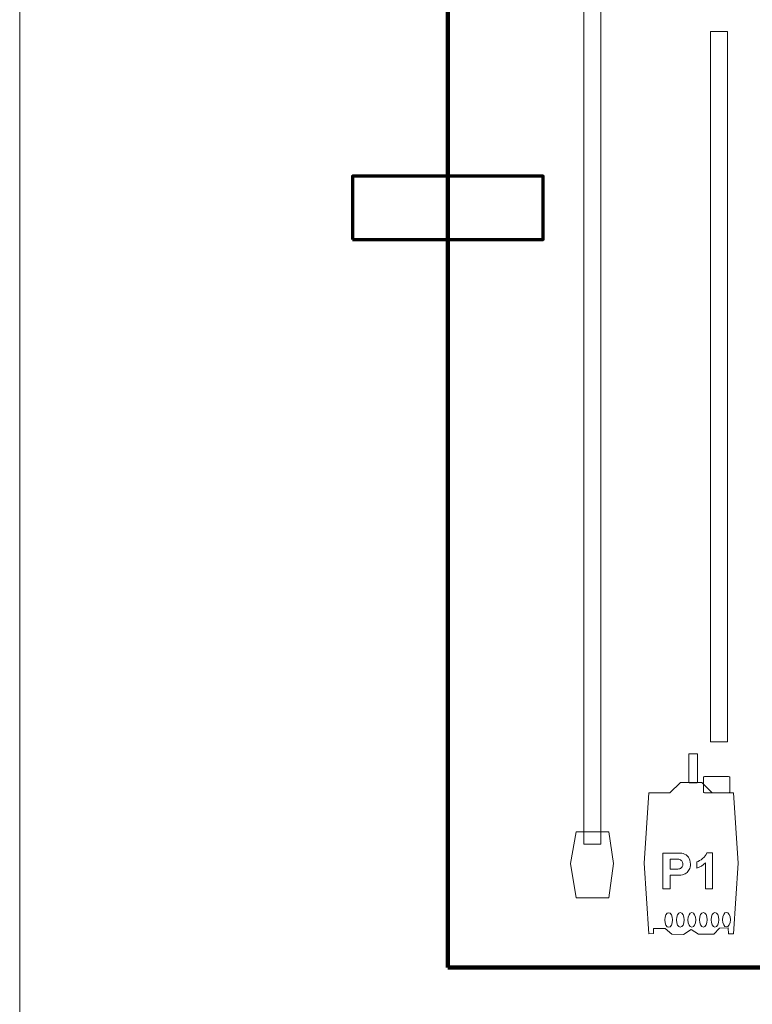
# Model space of a CAD drawing. Units: centimetres. Extents: x -56 to 53, y -39 to 41.
# Drawn here: x 28 to 35, y 16 to 26 of the extents above; entities that cross this region are included whole.
import ezdxf

# ---------------------------------------------------------------- set-up
doc = ezdxf.new("R2010")
doc.units = ezdxf.units.CM
doc.header["$MEASUREMENT"] = 0
doc.layers.add('Kuvataso 1', color=7, linetype='Continuous')

msp = doc.modelspace()

# ---------------------------------------------------------------- linework, layer by layer
at = {"layer": 'Kuvataso 1', "color": 253, "lineweight": 20}
msp.add_lwpolyline([(28.05, -39.1199), (53.05, -39.1199), (53.05, 34.93424), (28.05, 34.93424), (28.05, -39.1199)], close=True, dxfattribs=at)
at = {"layer": 'Kuvataso 1', "color": 253, "lineweight": 211}
msp.add_lwpolyline([(32.12225, 16.72866), (37.12225, 16.72866), (37.12225, 26.72866), (32.12225, 26.72866), (32.12225, 16.72866)], close=True, dxfattribs=at)
at = {"layer": 'Kuvataso 1', "lineweight": 70}
msp.add_lwpolyline([(31.21457, 23.6526), (33.02991, 23.6526), (33.02991, 24.2526), (31.21457, 24.2526), (31.21457, 23.6526)], close=True, dxfattribs=at)
at = {"layer": 'Kuvataso 1', "color": 29, "lineweight": 18}
for points, knots in [([(33.41653, 26.14102), (33.41653, 26.14102), (33.57809, 26.14102), (33.57809, 26.14102), (33.57809, 26.14102), (33.57809, 26.14102), (33.57809, 17.90057), (33.57809, 17.90057), (33.57809, 17.90057), (33.57809, 17.90057), (33.41653, 17.90057), (33.41653, 17.90057), (33.41653, 17.90057), (33.41653, 17.90057), (33.41653, 26.14102), (33.41653, 26.14102)], [0, 0, 0, 0, 0.25, 0.25, 0.25, 0.25, 0.5, 0.5, 0.5, 0.5, 0.75, 0.75, 0.75, 0.75, 1, 1, 1, 1]), ([(33.3438, 17.39235), (33.3438, 17.39235), (33.28849, 17.71729), (33.28849, 17.71729), (33.28849, 17.71729), (33.28849, 17.71729), (33.3438, 18.0202), (33.3438, 18.0202), (33.3438, 18.0202), (33.3438, 18.0202), (33.65351, 18.0202), (33.65351, 18.0202), (33.65351, 18.0202), (33.65351, 18.0202), (33.69775, 17.71729), (33.69775, 17.71729), (33.69775, 17.71729), (33.69775, 17.71729), (33.65351, 17.39235), (33.65351, 17.39235), (33.65351, 17.39235), (33.65351, 17.39235), (33.49865, 17.39235), (33.49865, 17.39235), (33.49865, 17.39235), (33.49865, 17.39235), (33.3438, 17.39235), (33.3438, 17.39235)], [0, 0, 0, 0, 0.1428571, 0.1428571, 0.1428571, 0.1428571, 0.2857143, 0.2857143, 0.2857143, 0.2857143, 0.4285714, 0.4285714, 0.4285714, 0.4285714, 0.5714286, 0.5714286, 0.5714286, 0.5714286, 0.7142857, 0.7142857, 0.7142857, 0.7142857, 0.8571429, 0.8571429, 0.8571429, 0.8571429, 1, 1, 1, 1])]:
    msp.add_open_spline(points, degree=3, knots=knots, dxfattribs=at)
at = {"layer": 'Kuvataso 1', "lineweight": 18}
for points, knots in [([(34.62225, 25.62901), (34.62225, 25.62901), (34.78245, 25.62901), (34.78245, 25.62901), (34.78245, 25.62901), (34.78245, 25.62901), (34.78245, 18.87504), (34.78245, 18.87504), (34.78245, 18.87504), (34.78245, 18.87504), (34.62225, 18.87504), (34.62225, 18.87504), (34.62225, 18.87504), (34.62225, 18.87504), (34.62225, 25.62901), (34.62225, 25.62901)], [0, 0, 0, 0, 0.25, 0.25, 0.25, 0.25, 0.5, 0.5, 0.5, 0.5, 0.75, 0.75, 0.75, 0.75, 1, 1, 1, 1]), ([(34.49727, 18.49755), (34.49727, 18.49755), (34.49727, 18.75025), (34.49727, 18.75025), (34.49727, 18.75025), (34.49727, 18.75657), (34.49624, 18.76173), (34.49498, 18.76173), (34.49498, 18.76173), (34.49498, 18.76173), (34.41739, 18.76173), (34.41739, 18.76173), (34.41739, 18.76173), (34.41614, 18.76173), (34.41511, 18.75657), (34.41511, 18.75025), (34.41511, 18.75025), (34.41511, 18.75025), (34.41511, 18.49755), (34.41511, 18.49755), (34.41511, 18.49755), (34.41511, 18.49123), (34.41614, 18.48608), (34.41739, 18.48608), (34.41739, 18.48608), (34.41739, 18.48608), (34.49498, 18.48608), (34.49498, 18.48608), (34.49498, 18.48608), (34.49624, 18.48608), (34.49727, 18.49123), (34.49727, 18.49755)], [0, 0, 0, 0, 0.125, 0.125, 0.125, 0.125, 0.25, 0.25, 0.25, 0.25, 0.375, 0.375, 0.375, 0.375, 0.5, 0.5, 0.5, 0.5, 0.625, 0.625, 0.625, 0.625, 0.75, 0.75, 0.75, 0.75, 0.875, 0.875, 0.875, 0.875, 1, 1, 1, 1]), ([(34.79316, 18.54427), (34.79316, 18.54427), (34.5637, 18.54427), (34.5637, 18.54427), (34.5637, 18.54427), (34.55797, 18.54427), (34.55327, 18.54234), (34.55327, 18.53998), (34.55327, 18.53998), (34.55327, 18.53998), (34.55327, 18.39446), (34.55327, 18.39446), (34.55327, 18.39446), (34.55327, 18.39209), (34.55797, 18.39015), (34.5637, 18.39015), (34.5637, 18.39015), (34.5637, 18.39015), (34.79316, 18.39015), (34.79316, 18.39015), (34.79316, 18.39015), (34.79889, 18.39015), (34.80359, 18.39209), (34.80359, 18.39446), (34.80359, 18.39446), (34.80359, 18.39446), (34.80359, 18.53998), (34.80359, 18.53998), (34.80359, 18.53998), (34.80359, 18.54234), (34.79889, 18.54427), (34.79316, 18.54427)], [0, 0, 0, 0, 0.125, 0.125, 0.125, 0.125, 0.25, 0.25, 0.25, 0.25, 0.375, 0.375, 0.375, 0.375, 0.5, 0.5, 0.5, 0.5, 0.625, 0.625, 0.625, 0.625, 0.75, 0.75, 0.75, 0.75, 0.875, 0.875, 0.875, 0.875, 1, 1, 1, 1]), ([(34.83965, 18.39098), (34.83965, 18.39098), (34.63826, 18.39098), (34.63826, 18.39098), (34.63826, 18.39098), (34.63826, 18.39098), (34.53756, 18.48674), (34.53756, 18.48674), (34.53756, 18.48674), (34.53756, 18.48674), (34.33617, 18.48674), (34.33617, 18.48674), (34.33617, 18.48674), (34.33617, 18.48674), (34.23548, 18.39098), (34.23548, 18.39098), (34.23548, 18.39098), (34.23548, 18.39098), (34.03409, 18.39098), (34.03409, 18.39098), (34.03409, 18.39098), (34.03409, 18.39098), (33.99098, 17.72045), (33.99098, 17.72045), (33.99098, 17.72045), (33.99098, 17.72045), (34.03409, 17.04993), (34.03409, 17.04993), (34.03409, 17.04993), (34.03409, 17.04993), (34.07943, 17.05222), (34.07943, 17.05222), (34.07943, 17.05222), (34.07943, 17.05222), (34.07867, 17.10046), (34.07867, 17.10046), (34.07867, 17.10046), (34.07867, 17.10046), (34.19127, 17.09817), (34.19127, 17.09817), (34.19127, 17.09817), (34.19127, 17.09817), (34.25316, 17.04535), (34.25316, 17.04535), (34.25316, 17.04535), (34.25316, 17.04535), (34.36576, 17.04305), (34.36576, 17.04305), (34.36576, 17.04305), (34.36576, 17.04305), (34.43686, 17.09128), (34.43686, 17.09128), (34.43686, 17.09128), (34.43686, 17.09128), (34.50816, 17.04477), (34.50816, 17.04477), (34.50816, 17.04477), (34.50816, 17.04477), (34.65324, 17.0442), (34.65324, 17.0442), (34.65324, 17.0442), (34.65324, 17.0442), (34.7082, 17.10276), (34.7082, 17.10276), (34.7082, 17.10276), (34.7082, 17.10276), (34.79045, 17.10505), (34.79045, 17.10505), (34.79045, 17.10505), (34.79045, 17.10505), (34.79198, 17.04993), (34.79198, 17.04993), (34.79198, 17.04993), (34.79198, 17.04993), (34.83965, 17.04993), (34.83965, 17.04993), (34.83965, 17.04993), (34.83965, 17.04993), (34.88275, 17.72045), (34.88275, 17.72045), (34.88275, 17.72045), (34.88275, 17.72045), (34.83965, 18.39098), (34.83965, 18.39098)], [0, 0, 0, 0, 0.047619, 0.047619, 0.047619, 0.047619, 0.0952381, 0.0952381, 0.0952381, 0.0952381, 0.1428571, 0.1428571, 0.1428571, 0.1428571, 0.1904762, 0.1904762, 0.1904762, 0.1904762, 0.2380952, 0.2380952, 0.2380952, 0.2380952, 0.2857143, 0.2857143, 0.2857143, 0.2857143, 0.3333333, 0.3333333, 0.3333333, 0.3333333, 0.3809524, 0.3809524, 0.3809524, 0.3809524, 0.4285714, 0.4285714, 0.4285714, 0.4285714, 0.4761905, 0.4761905, 0.4761905, 0.4761905, 0.5238095, 0.5238095, 0.5238095, 0.5238095, 0.5714286, 0.5714286, 0.5714286, 0.5714286, 0.6190476, 0.6190476, 0.6190476, 0.6190476, 0.6666667, 0.6666667, 0.6666667, 0.6666667, 0.7142857, 0.7142857, 0.7142857, 0.7142857, 0.7619048, 0.7619048, 0.7619048, 0.7619048, 0.8095238, 0.8095238, 0.8095238, 0.8095238, 0.8571429, 0.8571429, 0.8571429, 0.8571429, 0.9047619, 0.9047619, 0.9047619, 0.9047619, 0.952381, 0.952381, 0.952381, 0.952381, 1, 1, 1, 1]), ([(34.2237, 17.24942), (34.20326, 17.24942), (34.18669, 17.21848), (34.18669, 17.18032), (34.18669, 17.18032), (34.18669, 17.14215), (34.20326, 17.11121), (34.2237, 17.11121), (34.2237, 17.11121), (34.24414, 17.11121), (34.26071, 17.14215), (34.26071, 17.18032), (34.26071, 17.18032), (34.26071, 17.21848), (34.24414, 17.24942), (34.2237, 17.24942)], [0, 0, 0, 0, 0.25, 0.25, 0.25, 0.25, 0.5, 0.5, 0.5, 0.5, 0.75, 0.75, 0.75, 0.75, 1, 1, 1, 1]), ([(34.33356, 17.25003), (34.31313, 17.25003), (34.29655, 17.21908), (34.29655, 17.18092), (34.29655, 17.18092), (34.29655, 17.14276), (34.31313, 17.11181), (34.33356, 17.11181), (34.33356, 17.11181), (34.35401, 17.11181), (34.37058, 17.14276), (34.37058, 17.18092), (34.37058, 17.18092), (34.37058, 17.21908), (34.35401, 17.25003), (34.33356, 17.25003)], [0, 0, 0, 0, 0.25, 0.25, 0.25, 0.25, 0.5, 0.5, 0.5, 0.5, 0.75, 0.75, 0.75, 0.75, 1, 1, 1, 1]), ([(34.44343, 17.25063), (34.423, 17.25063), (34.40642, 17.21969), (34.40642, 17.18152), (34.40642, 17.18152), (34.40642, 17.14336), (34.423, 17.11241), (34.44343, 17.11241), (34.44343, 17.11241), (34.46387, 17.11241), (34.48045, 17.14336), (34.48045, 17.18152), (34.48045, 17.18152), (34.48045, 17.21969), (34.46387, 17.25063), (34.44343, 17.25063)], [0, 0, 0, 0, 0.25, 0.25, 0.25, 0.25, 0.5, 0.5, 0.5, 0.5, 0.75, 0.75, 0.75, 0.75, 1, 1, 1, 1]), ([(34.5533, 17.25124), (34.53286, 17.25124), (34.51629, 17.22029), (34.51629, 17.18213), (34.51629, 17.18213), (34.51629, 17.14397), (34.53286, 17.11302), (34.5533, 17.11302), (34.5533, 17.11302), (34.57373, 17.11302), (34.59031, 17.14397), (34.59031, 17.18213), (34.59031, 17.18213), (34.59031, 17.22029), (34.57373, 17.25124), (34.5533, 17.25124)], [0, 0, 0, 0, 0.25, 0.25, 0.25, 0.25, 0.5, 0.5, 0.5, 0.5, 0.75, 0.75, 0.75, 0.75, 1, 1, 1, 1]), ([(34.66317, 17.25184), (34.64272, 17.25184), (34.62615, 17.2209), (34.62615, 17.18273), (34.62615, 17.18273), (34.62615, 17.14457), (34.64272, 17.11362), (34.66317, 17.11362), (34.66317, 17.11362), (34.6836, 17.11362), (34.70018, 17.14457), (34.70018, 17.18273), (34.70018, 17.18273), (34.70018, 17.2209), (34.6836, 17.25184), (34.66317, 17.25184)], [0, 0, 0, 0, 0.25, 0.25, 0.25, 0.25, 0.5, 0.5, 0.5, 0.5, 0.75, 0.75, 0.75, 0.75, 1, 1, 1, 1]), ([(34.77303, 17.25244), (34.7526, 17.25244), (34.73602, 17.22149), (34.73602, 17.18333), (34.73602, 17.18333), (34.73602, 17.14517), (34.7526, 17.11422), (34.77303, 17.11422), (34.77303, 17.11422), (34.79347, 17.11422), (34.81004, 17.14517), (34.81004, 17.18333), (34.81004, 17.18333), (34.81004, 17.22149), (34.79347, 17.25244), (34.77303, 17.25244)], [0, 0, 0, 0, 0.25, 0.25, 0.25, 0.25, 0.5, 0.5, 0.5, 0.5, 0.75, 0.75, 0.75, 0.75, 1, 1, 1, 1])]:
    msp.add_open_spline(points, degree=3, knots=knots, dxfattribs=at)
at = {"layer": 'Kuvataso 1', "color": 7, "lineweight": 18}
for points, knots in [([(34.16808, 17.47656), (34.16808, 17.47656), (34.16808, 17.81717), (34.16808, 17.81717), (34.16808, 17.81717), (34.16808, 17.81717), (34.27886, 17.81717), (34.27886, 17.81717), (34.27886, 17.81717), (34.32083, 17.81717), (34.34822, 17.81543), (34.36098, 17.81203), (34.36098, 17.81203), (34.38056, 17.80695), (34.39705, 17.79584), (34.41026, 17.7787), (34.41026, 17.7787), (34.42349, 17.76157), (34.4301, 17.73945), (34.4301, 17.71241), (34.4301, 17.71241), (34.4301, 17.69147), (34.42628, 17.67388), (34.41863, 17.65967), (34.41863, 17.65967), (34.41098, 17.6454), (34.40135, 17.63421), (34.38956, 17.62605), (34.38956, 17.62605), (34.37786, 17.61796), (34.36591, 17.61256), (34.35381, 17.60995), (34.35381, 17.60995), (34.33731, 17.6067), (34.31342, 17.60502), (34.28212, 17.60502), (34.28212, 17.60502), (34.28212, 17.60502), (34.23713, 17.60502), (34.23713, 17.60502), (34.23713, 17.60502), (34.23713, 17.60502), (34.23713, 17.47656), (34.23713, 17.47656), (34.23713, 17.47656), (34.23713, 17.47656), (34.16808, 17.47656), (34.16808, 17.47656)], [0, 0, 0, 0, 0.0833333, 0.0833333, 0.0833333, 0.0833333, 0.1666667, 0.1666667, 0.1666667, 0.1666667, 0.25, 0.25, 0.25, 0.25, 0.3333333, 0.3333333, 0.3333333, 0.3333333, 0.4166667, 0.4166667, 0.4166667, 0.4166667, 0.5, 0.5, 0.5, 0.5, 0.5833333, 0.5833333, 0.5833333, 0.5833333, 0.6666667, 0.6666667, 0.6666667, 0.6666667, 0.75, 0.75, 0.75, 0.75, 0.8333333, 0.8333333, 0.8333333, 0.8333333, 0.9166667, 0.9166667, 0.9166667, 0.9166667, 1, 1, 1, 1]), ([(34.64003, 17.47656), (34.64003, 17.47656), (34.57449, 17.47656), (34.57449, 17.47656), (34.57449, 17.47656), (34.57449, 17.47656), (34.57449, 17.72264), (34.57449, 17.72264), (34.57449, 17.72264), (34.55052, 17.70028), (34.52232, 17.68378), (34.48982, 17.67316), (34.48982, 17.67316), (34.48982, 17.67316), (34.48982, 17.73241), (34.48982, 17.73241), (34.48982, 17.73241), (34.50688, 17.73794), (34.5255, 17.74849), (34.54558, 17.76403), (34.54558, 17.76403), (34.56565, 17.77966), (34.57943, 17.79782), (34.58684, 17.8186), (34.58684, 17.8186), (34.58684, 17.8186), (34.64003, 17.8186), (34.64003, 17.8186), (34.64003, 17.8186), (34.64003, 17.8186), (34.64003, 17.47656), (34.64003, 17.47656)], [0, 0, 0, 0, 0.125, 0.125, 0.125, 0.125, 0.25, 0.25, 0.25, 0.25, 0.375, 0.375, 0.375, 0.375, 0.5, 0.5, 0.5, 0.5, 0.625, 0.625, 0.625, 0.625, 0.75, 0.75, 0.75, 0.75, 0.875, 0.875, 0.875, 0.875, 1, 1, 1, 1]), ([(34.23713, 17.75952), (34.23713, 17.75952), (34.23713, 17.66292), (34.23713, 17.66292), (34.23713, 17.66292), (34.23713, 17.66292), (34.27488, 17.66292), (34.27488, 17.66292), (34.27488, 17.66292), (34.30212, 17.66292), (34.32035, 17.66466), (34.32952, 17.66823), (34.32952, 17.66823), (34.33868, 17.67181), (34.34583, 17.67737), (34.35109, 17.68497), (34.35109, 17.68497), (34.35627, 17.69258), (34.3589, 17.70139), (34.3589, 17.71146), (34.3589, 17.71146), (34.3589, 17.72383), (34.35523, 17.73406), (34.3479, 17.74215), (34.3479, 17.74215), (34.34065, 17.75016), (34.33134, 17.75523), (34.32019, 17.75721), (34.32019, 17.75721), (34.31191, 17.7588), (34.29534, 17.75952), (34.2705, 17.75952), (34.2705, 17.75952), (34.2705, 17.75952), (34.23713, 17.75952), (34.23713, 17.75952)], [0, 0, 0, 0, 0.1111111, 0.1111111, 0.1111111, 0.1111111, 0.2222222, 0.2222222, 0.2222222, 0.2222222, 0.3333333, 0.3333333, 0.3333333, 0.3333333, 0.4444444, 0.4444444, 0.4444444, 0.4444444, 0.5555556, 0.5555556, 0.5555556, 0.5555556, 0.6666667, 0.6666667, 0.6666667, 0.6666667, 0.7777778, 0.7777778, 0.7777778, 0.7777778, 0.8888889, 0.8888889, 0.8888889, 0.8888889, 1, 1, 1, 1])]:
    msp.add_open_spline(points, degree=3, knots=knots, dxfattribs=at)

doc.saveas('drawing.dxf')
